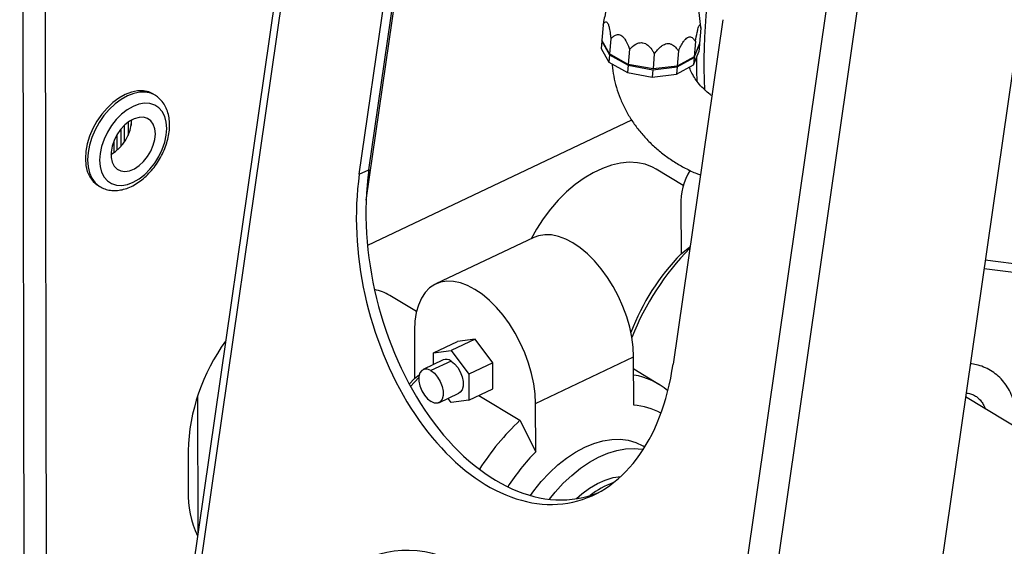
# Model space of a CAD drawing. Extents: x 19.1 to 29.8, y 0.6 to 8.7.
# Drawn here: x 23.9 to 24.1, y 4.4 to 4.6 of the extents above; entities that cross this region are included whole.
import ezdxf

# ---------------------------------------------------------------- set-up
doc = ezdxf.new("R2010")
doc.units = 0
doc.header["$MEASUREMENT"] = 0
doc.layers.get('0').update_dxf_attribs({"linetype": 'CONTINUOUS'})
doc.layers.add('D7', color=7, linetype='CONTINUOUS')

# ---------------------------------------------------------------- blocks, each defined once
blk = doc.blocks.new('A$C573645E7')
for p, q in [((4.229314606042074, 1.956089468572202), (4.230343108349587, 1.339458527624483)), ((4.234223945161716, 1.956116157049239), (4.235252447469229, 1.33948521610152)), ((4.305124902327151, 1.692307821102163), (4.243446871223234, 1.264218814908403)), ((4.245413433476642, 1.266586696921742), (4.306487715302737, 1.690485257608319)), ((4.355751011230495, 1.199888617118594), (4.41682529305659, 1.62378717780517)), ((4.361801241663791, 1.194482914461238), (4.423464607473385, 1.622470133176408)), ((4.305469282344248, 1.511100042254007), (4.318240563883315, 1.599741737263209)), ((4.455654508655421, 1.596085779115839), (4.400014569959929, 1.209905389850412)), ((4.306078587848376, 1.517808943028651), (4.31697391529962, 1.593430194506313)), ((4.303954019956876, 1.516802382162791), (4.314849347408114, 1.592423633640454)), ((4.378987662669275, 1.54902629662795), (4.378229606439128, 1.556291656509938)), ((4.357518364440125, 1.549570512237013), (4.357230684095214, 1.546229673715384)), ((4.383810333504272, 1.550737333763486), (4.372915006053034, 1.475116082285824)), ((4.37900531127427, 1.548853077051556), (4.378717630929366, 1.545512238529922)), ((4.37900531127427, 1.548853077051556), (4.378985358689938, 1.549026030724638)), ((4.357215721157125, 1.546055908768077), (4.357076191759418, 1.544435550634437)), ((4.35726279962239, 1.546172723316914), (4.357215721157125, 1.546055908768077)), ((4.357215721157125, 1.546055908768077), (4.358917178679988, 1.543038717632667)), ((4.358932141618077, 1.543212482579975), (4.357230684095214, 1.546229673715384)), ((4.359219821962981, 1.546553321101594), (4.358932141618077, 1.543212482579975)), ((4.377525420488126, 1.54241740053649), (4.37870266799127, 1.545338473582615)), ((4.377828063771119, 1.545932004005415), (4.377540383426215, 1.542591165483795)), ((4.378717630929366, 1.545512238529922), (4.377540383426215, 1.542591165483795)), ((4.37870266799127, 1.545338473582615), (4.378563138593563, 1.543718115448975)), ((4.37870266799127, 1.545338473582615), (4.378670552464094, 1.545395423981086)), ((4.357076191759418, 1.544435550634437), (4.358777649282281, 1.541418359499028)), ((4.358917178679988, 1.543038717632667), (4.358777649282281, 1.541418359499028)), ((4.358917178679988, 1.543038717632667), (4.36304143705965, 1.540733862336118)), ((4.363056399997745, 1.540907627283426), (4.358932141618077, 1.543212482579975)), ((4.36334408034265, 1.544248465805044), (4.363056399997745, 1.540907627283426)), ((4.36878604787691, 1.543273530462736), (4.368498367532005, 1.539932691941118)), ((4.374087553759722, 1.543889748212314), (4.373799873414818, 1.540548909690695)), ((4.37738589109042, 1.540797042402849), (4.378563138593563, 1.543718115448975)), ((4.358777649282281, 1.541418359499028), (4.362901907661943, 1.539113504202479)), ((4.36304143705965, 1.540733862336118), (4.362901907661943, 1.539113504202479)), ((4.36304143705965, 1.540733862336118), (4.36848340459391, 1.539758926993811)), ((4.368498367532005, 1.539932691941118), (4.363056399997745, 1.540907627283426)), ((4.373645381079022, 1.538754786609748), (4.37738589109042, 1.540797042402849)), ((4.373784910476722, 1.540375144743388), (4.377525420488126, 1.54241740053649)), ((4.377540383426215, 1.542591165483795), (4.373799873414818, 1.540548909690695)), ((4.377525420488126, 1.54241740053649), (4.37738589109042, 1.540797042402849)), ((4.362901907661943, 1.539113504202479), (4.36834387519621, 1.538138568860171)), ((4.36848340459391, 1.539758926993811), (4.36834387519621, 1.538138568860171)), ((4.36834387519621, 1.538138568860171), (4.373645381079022, 1.538754786609748)), ((4.36848340459391, 1.539758926993811), (4.373784910476722, 1.540375144743388)), ((4.373799873414818, 1.540548909690695), (4.368498367532005, 1.539932691941118)), ((4.373784910476722, 1.540375144743388), (4.373645381079022, 1.538754786609748)), ((4.25906879893175, 1.534152152561266), (4.258586072029075, 1.534443956660406)), ((4.259148007334701, 1.534103195340268), (4.25906879893175, 1.534152152561266)), ((4.253121774314792, 1.528197972604138), (4.253126539040871, 1.525341316373673)), ((4.253833337559684, 1.528662264000573), (4.253835223553345, 1.527531530470768)), ((4.363800303888411, 1.528694072651771), (4.305749041110154, 1.501191007411967)), ((4.251550811439131, 1.526688337758455), (4.251557079915742, 1.522930119033775)), ((4.252261854637737, 1.527464419054818), (4.252267896806735, 1.52384188138339)), ((4.249981759665943, 1.524032915583776), (4.249985949731389, 1.521520792875398)), ((4.250691708685864, 1.525465003602777), (4.25069736699821, 1.522072604345548)), ((4.303954019956876, 1.516802382162791), (4.306078587848376, 1.517808943028651)), ((4.375149354760779, 1.514332304323023), (4.369198768629261, 1.517929380466576)), ((4.246461432093909, 1.514386356718511), (4.246944158996584, 1.514094552619373)), ((4.374632301427049, 1.509926557986997), (4.374650022275326, 1.499302154653074)), ((4.342329157525377, 1.502924934436665), (4.320781683754767, 1.492716343813411)), ((4.374650022275326, 1.499302154653074), (4.376625617388157, 1.500870340169749)), ((4.441522819130242, 1.498001893875056), (4.475302086541312, 1.493622417229933)), ((4.441253152007114, 1.496130213980647), (4.475756180790299, 1.491656901788787)), ((4.316509217328075, 1.486644292389137), (4.310645850774328, 1.490188645077298)), ((4.316079818719444, 1.482593557287743), (4.316097539567721, 1.47196915395382)), ((4.329379201691665, 1.480595893998789), (4.324117246140439, 1.478102926578472)), ((4.329379201691665, 1.480595893998789), (4.32550204446779, 1.480082333716851)), ((4.333265900025602, 1.475389152408031), (4.329379201691665, 1.480595893998789)), ((4.320240088916563, 1.477589366296534), (4.32550204446779, 1.480082333716851)), ((4.320240088916563, 1.477589366296534), (4.324117246140439, 1.478102926578472)), ((4.324117246140439, 1.478102926578472), (4.328003944474375, 1.472896184987714)), ((4.322396346396033, 1.47603510038036), (4.317977552861912, 1.473941599549649)), ((4.32412109194172, 1.475797204900555), (4.319702298407606, 1.473703704069845)), ((4.320244381866843, 1.475015559753549), (4.320240088916563, 1.477589366296534)), ((4.342698759352565, 1.466502645535233), (4.364246233123176, 1.476711236158486)), ((4.364263953971452, 1.466086832824565), (4.364246233123176, 1.476711236158486)), ((4.319477930237142, 1.474652436400742), (4.319537557869154, 1.474699767550888)), ((4.319537557869154, 1.474699767550888), (4.319555254148611, 1.474689070308086)), ((4.333265900025602, 1.475389152408031), (4.328003944474375, 1.472896184987714)), ((4.333275441135662, 1.469668850535335), (4.333265900025602, 1.475389152408031)), ((4.369806643015941, 1.470676404180422), (4.3642506970467, 1.474034923872283)), ((4.314921486303987, 1.470722565793073), (4.316097539567721, 1.47196915395382)), ((4.317042816163202, 1.472209546591651), (4.31522264056651, 1.470170941480013)), ((4.316097539567721, 1.47196915395382), (4.317181672875421, 1.472829715989146)), ((4.328003944474375, 1.472896184987714), (4.328013485584435, 1.467175883115019)), ((4.328013485584435, 1.467175883115019), (4.333275441135662, 1.469668850535335)), ((4.268393443893594, 1.468007999916254), (4.268443968596507, 1.437716288493823)), ((4.321438434570844, 1.466636648200483), (4.325857228104965, 1.468730149031193)), ((4.324136328360559, 1.466662322833081), (4.323445631376352, 1.467587601927395)), ((4.328013485584435, 1.467175883115019), (4.324136328360559, 1.466662322833081)), ((4.330239530284871, 1.468230520855744), (4.339260399892659, 1.462777485786077)), ((4.471260809598938, 1.447305848266724), (4.437186325192364, 1.46790356960941)), ((4.342716480200835, 1.45587824220131), (4.342698759352565, 1.466502645535233)), ((4.339260399892659, 1.462777485786077), (4.342716480200835, 1.45587824220131)), ((4.366696652646127, 1.456915438979845), (4.366330175735555, 1.457136970997538)), ((4.266310867923337, 1.45608404738094), (4.266325546554199, 1.447283582961408))]:
    blk.add_line(p, q)
at = {"flags": 128}
for points in [[(4.258586072029075, 1.534443956660406), (4.257672873631016, 1.534870686894909), (4.256496408726868, 1.535125691353237), (4.255222123831125, 1.535116966901915), (4.253881396067037, 1.534844728365892), (4.252507238601773, 1.534315679161431), (4.251133487752682, 1.533542846235759), (4.2497939698249, 1.532545259300393), (4.248521668195416, 1.53134748225648), (4.247347911152865, 1.52997900835004), (4.246301600491115, 1.528473533950351), (4.245408499851173, 1.526868128833517), (4.244690600334806, 1.525202323401547), (4.244165579010698, 1.52351713531267), (4.243846363646284, 1.521854059490451), (4.243740814383251, 1.520254046381066), (4.24385153019476, 1.518756493617408), (4.244175784890082, 1.517398275918609), (4.244705594242475, 1.51621283711208), (4.245427912587353, 1.515229366635484), (4.246324954049825, 1.514472080795906), (4.246461432093909, 1.514386356718511)], [(4.25906879893175, 1.534152152561266), (4.258155600533684, 1.53457888279577), (4.256979135629543, 1.534833887254099), (4.2557048507338, 1.534825162802777), (4.254364122969712, 1.534552924266753), (4.25298996550444, 1.534023875062292), (4.251616214655357, 1.533251042136619), (4.250276696727575, 1.532253455201253), (4.24900439509809, 1.531055678157342), (4.24783063805554, 1.529687204250902), (4.24678432739379, 1.528181729851212), (4.245891226753841, 1.526576324734378), (4.245173327237481, 1.524910519302408), (4.244648305913373, 1.523225331213531), (4.244329090548959, 1.521562255391313), (4.244223541285926, 1.519962242281927), (4.244334257097435, 1.518464689518268), (4.24465851179275, 1.517106471819469), (4.245188321145143, 1.51592103301294), (4.245910639490027, 1.514937562536346), (4.246807680952493, 1.514180276696768), (4.24692102314355, 1.51410862909173)], [(4.261625444363617, 1.526868331851583), (4.261510952287452, 1.528259364350097), (4.261175772296831, 1.529501927115918), (4.260630088666147, 1.530558265508176), (4.259890481716411, 1.531396283219353), (4.258979424030514, 1.531990517505351), (4.257924597635231, 1.53232291285809), (4.256758052896814, 1.532383369612976), (4.255515234686847, 1.532170050822105), (4.25423390540773, 1.531689438068991), (4.252952997601234, 1.530956134528937), (4.251711431002882, 1.529992421258939), (4.250546929985511, 1.528827580199042), (4.249494877323258, 1.527497004455413), (4.248587239103912, 1.52604112289872), (4.247851593455472, 1.524504171753349), (4.247310292598719, 1.522932850502118), (4.246979783686264, 1.521374902946121), (4.246870109064176, 1.519877666533485), (4.24698460114034, 1.518486634034971), (4.247319781130969, 1.517244071269149), (4.247865464761645, 1.516187732876892), (4.248605071711381, 1.515349715165715), (4.249516129397279, 1.514755480879716), (4.250570955792561, 1.514423085526976), (4.251737500530979, 1.514362628772091), (4.252980318740946, 1.514575947562962), (4.254261648020062, 1.515056560316077), (4.255542555826558, 1.51578986385613), (4.256784122424911, 1.516753577126129), (4.257948623442282, 1.517918418186026), (4.259000676104534, 1.519248993929654), (4.25990831432388, 1.520704875486349), (4.26064395997232, 1.522241826631719), (4.261185260829073, 1.523813147882949), (4.261515769741528, 1.525371095438947), (4.261625444363617, 1.526868331851583)], [(4.259127186535139, 1.525684727141639), (4.259011136475216, 1.526813080045795), (4.258672357006951, 1.527780578592628), (4.258126689081756, 1.528541983625384), (4.257399647525332, 1.529061692690973), (4.256525227992825, 1.529315404771106), (4.255544317369711, 1.529291256570893), (4.254502781946542, 1.528990377233338), (4.253449322762108, 1.528426835541863), (4.252433198397043, 1.52762698207963), (4.251501921697312, 1.526628217105557), (4.250699038126363, 1.525477241759786), (4.250062089627626, 1.524227874370268), (4.249620859204981, 1.522938533967565), (4.249395978302609, 1.52166950867591), (4.249397962101561, 1.520480136707516), (4.249626717841601, 1.519426031773737), (4.250071549158577, 1.518556482649721), (4.250711656234493, 1.517912148486074), (4.251517108373911, 1.51752315763216), (4.252450243529985, 1.517407698867979), (4.253467429339928, 1.517571170917018), (4.254521103325779, 1.518005930007951), (4.255561996863044, 1.518691647288886), (4.256541438926781, 1.519596259381888), (4.257413631894664, 1.52067746763089), (4.258137792992898, 1.521884715939846), (4.258680061253365, 1.523161554719591), (4.259015080814891, 1.524448280407886), (4.259127186535139, 1.525684727141639)], [(4.369198768629261, 1.517929380466576), (4.368377646670034, 1.518374504710872), (4.366777077278527, 1.518986867346218), (4.365054852446498, 1.519338610615373), (4.363231163685448, 1.519425610650108), (4.361327392078685, 1.519246847454563), (4.359365857607671, 1.518804416863759), (4.357369557470626, 1.518103505971856), (4.355361896461432, 1.517152332318213), (4.353366412569784, 1.515962047544251), (4.351406501019831, 1.514546606650658), (4.349505139982533, 1.512922604387761), (4.347684621177628, 1.511109080697253), (4.34596628852357, 1.509127297486286), (4.34437028789965, 1.507000489351045), (4.34291533095395, 1.504753591172358), (4.341737599697304, 1.502644670877181)], [(4.364246233123176, 1.476711236158486), (4.364145777324481, 1.478817199608281), (4.363852704350002, 1.481009774232226), (4.363371287863657, 1.483256987355055), (4.362708548001869, 1.485526069549156), (4.36187414900418, 1.487783932486608), (4.360880258286876, 1.48999765144152), (4.359741369014678, 1.492134945406669), (4.358474088757717, 1.494164647823276), (4.357096897315806, 1.496057161059614), (4.355629877241334, 1.497784888011131), (4.354094420990435, 1.499322634528367), (4.352512918972792, 1.500647976804402), (4.35090843304905, 1.501741588364437), (4.349304360236964, 1.50258752188933), (4.347724091530189, 1.503173441763412), (4.346190670804937, 1.50349080395554), (4.344726458788337, 1.503534980610317), (4.343352806988712, 1.503305327532638), (4.342329157525377, 1.502924934436665)], [(4.342698759352565, 1.466502645535233), (4.342598303553864, 1.468608608985027), (4.342305230579392, 1.470801183608971), (4.34182381409304, 1.473048396731802), (4.341161074231252, 1.475317478925901), (4.340326675233563, 1.477575341863353), (4.339332784516266, 1.479789060818266), (4.338193895244061, 1.481926354783415), (4.3369266149871, 1.483956057200022), (4.335549423545189, 1.48584857043636), (4.334082403470724, 1.487576297387875), (4.332546947219825, 1.489114043905112), (4.330965445202175, 1.490439386181146), (4.329360959278432, 1.491532997741182), (4.327756886466346, 1.492378931266074), (4.326176617759579, 1.492964851140156), (4.324643197034327, 1.493282213332285), (4.323178985017726, 1.493326389987062), (4.321805333218094, 1.493096736909385), (4.320542272571878, 1.492596602958256), (4.319408221347452, 1.491833281212893), (4.318419716565323, 1.490817902623187), (4.317591172851152, 1.489565273695415), (4.316934672237998, 1.488093660580015), (4.316459787983113, 1.486424522709996), (4.316173444968285, 1.484582199874072), (4.316079818719444, 1.482593557287743)], [(4.32412109194172, 1.475797204900555), (4.324875150573227, 1.475203208161945), (4.32556858125902, 1.474380704526372), (4.326145206368913, 1.473396328346774), (4.32655831116584, 1.472329827926908), (4.326774428355968, 1.471267604788073), (4.326776049409865, 1.470295713931691), (4.326563042999375, 1.469492892174889), (4.326152665637089, 1.468924179361839), (4.325857228104965, 1.468730149031193)], [(4.319702298407606, 1.473703704069845), (4.31894870117614, 1.474021071828362), (4.318256617310603, 1.474036099358456), (4.317682115329795, 1.473747569219004), (4.317271737967502, 1.473178856405953), (4.317058731557012, 1.472376034649152), (4.317060352610909, 1.471404143792769), (4.317276469801037, 1.470341920653934), (4.317689574597964, 1.469275420234069), (4.318266199707857, 1.468291044054469), (4.31895963039365, 1.467468540418897), (4.319713689025157, 1.466874543680287)], [(4.319702298407606, 1.473703704069845), (4.320456357039113, 1.473109707331234), (4.321149787724899, 1.472287203695662), (4.321726412834799, 1.471302827516062), (4.322139517631719, 1.470236327096197), (4.322355634821854, 1.469174103957362), (4.322357255875744, 1.46820221310098), (4.322144249465261, 1.467399391344178), (4.321733872102968, 1.466830678531128), (4.321159370122153, 1.466542148391676), (4.320467286256616, 1.466557175921769), (4.319713689025157, 1.466874543680287)], [(4.341540807640698, 1.446264044504169), (4.342283198061907, 1.447288090148881), (4.343942798648122, 1.449345403048587), (4.345714823204283, 1.451245843659201), (4.347578496362623, 1.452967131052153), (4.34951196825935, 1.454489084706546), (4.351492570704259, 1.45579386110732), (4.353497082944571, 1.456866162944145), (4.355502003907006, 1.457693418458398), (4.357483827726398, 1.458265928835541), (4.359419319330463, 1.458576981914852), (4.361285786849777, 1.458622930883378), (4.363061347659212, 1.458403237031472), (4.364725184931679, 1.457920476068681), (4.36625779169642, 1.457180307925901), (4.366330175735555, 1.457136970997536)], [(4.345764111276559, 1.445443439646219), (4.347028759510685, 1.447018892821296), (4.348784979422803, 1.448944702077807), (4.35063608630049, 1.450694620816416), (4.3525603776081, 1.452248132839875), (4.354535292789443, 1.453587024640102), (4.356537677769701, 1.454695598934897), (4.358544056415774, 1.455560858704235), (4.360530905772485, 1.456172659568434), (4.362474931847736, 1.456523828721735), (4.364353342713216, 1.456610249026896), (4.366144115718981, 1.456430907284851), (4.366364990220525, 1.456389024659943)], [(4.3516977933417, 1.445579747777177), (4.352888666087793, 1.446626581650275), (4.35457016068343, 1.447875165198067), (4.356289450056742, 1.448895604172673), (4.358018381780759, 1.449671189441727), (4.359728645540258, 1.450189221218917), (4.361392236697789, 1.450441217016069), (4.361420505389084, 1.450443208971123)]]:
    blk.add_lwpolyline(points, dxfattribs=at)
for centre, radius, start, end in [((4.512452618470206, 1.540439095696581), 0.132776182107447, 166.1595166180203, 182.2271604311688), ((4.24471014786586, 1.529134968508046), 0.009250632346612898, 300.2385323658032, 357.994258247274), ((4.388285637125435, 1.510552083333902), 0.01366765735788256, 148.4914393264062, 182.6231624756404), ((4.418666174016536, 1.459298517384589), 0.05894215147901147, 135.5606885547683, 158.4149486331218), ((4.411147201412412, 1.463850257972775), 0.05088104817312127, 135.8323395323712, 159.0021320458482), ((4.305352600585827, 1.481379041658072), 0.01027752937052895, 59.0004471580208, 79.12085384489181), ((4.309542027800489, 1.454715807478773), 0.04325280643789172, 143.9820631344507, 178.1872285583683), ((4.323048087938659, 1.474389073284435), 0.001770359353042895, 52.69240082478164, 111.6010024019284), ((4.361687108891211, 1.457246052030381), 0.01569016225421089, 50.02298801451512, 80.58829533544018), ((4.363385822924172, 1.452110563987862), 0.01400382821702651, 60.65217248604722, 86.40482349763442), ((4.378351633830384, 1.421229705934012), 0.05704684549920172, 133.2551101387781, 147.3264516928609), ((4.378606226273192, 1.420939433446565), 0.05008786510063114, 135.7692013716332, 147.0687800701289), ((4.365494168796936, 1.432641170156327), 0.01740225524173592, 108.9935637732083, 128.4617290617125), ((4.288153324214036, 1.446745345909884), 0.02183441267107668, 178.5874666740085, 205.3648500596273)]:
    blk.add_arc(centre, radius, start, end)
for centre, major_axis, ratio, start_param, end_param in [((4.340559080896455, 1.496965793090167), (-0.01317097995898406, 0.05096408261866656), 0.6393772248482967, 0.9916924933299548, 3.229080149718595), ((4.338434513004955, 1.495959232224308), (-0.01317097995898336, 0.05096408261866688), 0.6393772248482963, 0.9916924933299808, 4.133285146919775), ((4.322091521828099, 1.382527355007815), (-0.01317097995898475, 0.05096408261866687), 0.6393772248482793, 4.13328514691976, 7.274877800509548)]:
    blk.add_ellipse(centre, major_axis=major_axis, ratio=ratio, start_param=start_param, end_param=end_param)
for points, knots in [([(4.358127998950543, 1.552505300731609), (4.358069976435068, 1.552282366949058), (4.357897382478569, 1.551619227420229), (4.357697396903639, 1.550576865149674), (4.35756278763624, 1.549820217859786), (4.357518364440125, 1.549570512237013)], [0, 0, 0, 0, 0.2533416573023617, 0.7535908884436435, 1, 1, 1, 1]), ([(4.357518364440125, 1.549570512237013), (4.357607619007197, 1.54973148788684), (4.357785490258799, 1.550052288729297), (4.358061673364631, 1.550289509774377), (4.358315466166587, 1.550266666389058), (4.358522276542331, 1.550033270393961), (4.358715949367081, 1.549589561066579), (4.35893246963596, 1.548757325298704), (4.359097896340742, 1.547694139661247), (4.359183875816441, 1.546889657553042), (4.359219821962981, 1.546553321101594)], [0, 0, 0, 0, 0.1578216575529769, 0.3145153987939331, 0.415034048279614, 0.4940061724082488, 0.5731793565639002, 0.67636218394521, 0.8646940764793482, 0.9999999999999999, 0.9999999999999999, 0.9999999999999999, 0.9999999999999999]), ([(4.377828063771119, 1.545932004005415), (4.377831880198727, 1.545953819498665), (4.377949060696317, 1.546623647573442), (4.378123600756979, 1.547568845211865), (4.378366704273503, 1.548627747037891), (4.378496386772788, 1.549080262472949), (4.378607514792755, 1.54938348236894), (4.37872014897949, 1.549590210705631), (4.378863141580844, 1.549594482114186), (4.378950082960664, 1.549280946778076), (4.378991607512624, 1.548959244058361), (4.37900531127427, 1.548853077051556)], [0, 0, 0, 0, 0.008859079775805573, 0.2720112849250383, 0.3776561482153438, 0.4642827159662348, 0.5000273588102855, 0.5825469350260472, 0.6917098299036514, 0.8982593475875501, 1, 1, 1, 1]), ([(4.359219821962981, 1.546553321101594), (4.359402211164621, 1.546741679578968), (4.359765686072812, 1.54711705037754), (4.360357810482171, 1.547447162389225), (4.360927549407641, 1.54751721138765), (4.361414664734298, 1.547366228795119), (4.361894785250122, 1.547006738918023), (4.36246730629184, 1.546279172136225), (4.362950183749611, 1.545309321263693), (4.363227951637327, 1.544561227512366), (4.36334408034265, 1.544248465805044)], [0, 0, 0, 0, 0.1578216575540596, 0.3145153987960941, 0.4150340482814694, 0.4940061724098687, 0.5731793565652608, 0.6763621839462406, 0.8646940764797806, 1, 1, 1, 1]), ([(4.36334408034265, 1.544248465805044), (4.36335682454677, 1.544262125383735), (4.363748125610236, 1.544681532325049), (4.364351798453932, 1.54523469838572), (4.365294796430987, 1.545654215992068), (4.365842404889143, 1.545724937773702), (4.366345205635781, 1.545670347492825), (4.366894730171659, 1.54547795737563), (4.367694788870139, 1.544881970148799), (4.368306646685078, 1.544088900676925), (4.368667094404763, 1.543475847686213), (4.36878604787691, 1.543273530462736)], [0, 0, 0, 0, 0.008859079775561085, 0.272011284924658, 0.3776561482148817, 0.4642827159657134, 0.5000273588098231, 0.5825469350255257, 0.6917098299029949, 0.898259347586718, 1, 1, 1, 1]), ([(4.36878604787691, 1.543273530462736), (4.369011582794009, 1.543568334879536), (4.369468275608284, 1.544165293703021), (4.370206984782591, 1.54488164666547), (4.370936374487052, 1.545335231991888), (4.371559538751306, 1.545522317391887), (4.372178884926072, 1.545508155746582), (4.372924371605137, 1.545209817160897), (4.37356150677607, 1.544622698304916), (4.373932464438745, 1.54410583676658), (4.374087553759722, 1.543889748212314)], [0, 0, 0, 0, 0.1552834425976002, 0.3144383730942383, 0.4149683175372732, 0.4939493155094516, 0.5731313961011177, 0.6763258178048521, 0.864678872587951, 1, 1, 1, 1]), ([(4.374087553759722, 1.543889748212314), (4.374255191330441, 1.544245213532834), (4.374589268403412, 1.544953603742227), (4.375131350747047, 1.545850593522811), (4.375651046843359, 1.546487528938414), (4.376093764560025, 1.546839483579539), (4.37652851451486, 1.546993952549281), (4.377044648455957, 1.546905140249992), (4.377477244765736, 1.546504875476488), (4.37772463521241, 1.546100898135062), (4.377828063771119, 1.545932004005415)], [0, 0, 0, 0, 0.1578216575540512, 0.3145153987961021, 0.4150340482814998, 0.4940061724098539, 0.5731793565652471, 0.6763621839462324, 0.8646940764798015, 1, 1, 1, 1]), ([(4.359510304903587, 1.541008912506658), (4.359512890068451, 1.540922994633029), (4.359540082493858, 1.540019255224293), (4.359831336579006, 1.538297184926448), (4.360398045628635, 1.535866484965126), (4.361237218951587, 1.533474085868852), (4.362309518999361, 1.531140165693369), (4.363615880590672, 1.528885253393236), (4.365143306419093, 1.526729706986286), (4.366879514858567, 1.524693521657406), (4.368808914088298, 1.522795289678581), (4.370914807830978, 1.521054129761497), (4.373176244119122, 1.519480881827839), (4.375580451092418, 1.51811001899291), (4.377498606906961, 1.517165162965194), (4.378634376864625, 1.516752404432697), (4.378899960830736, 1.516655886605855)], [0, 0, 0, 0, 0.008224350955224077, 0.0865090086097692, 0.1652313088842915, 0.2444460732719604, 0.3241709338892951, 0.4043885526297545, 0.4850539097669308, 0.5661045339533752, 0.6474715011165207, 0.7290889981347347, 0.8109009273967519, 0.8928640177724001, 0.9749477445841039, 1, 1, 1, 1]), ([(4.378043219779656, 1.542428054667848), (4.378037809822075, 1.542063543153469), (4.378020183312749, 1.54087590618723), (4.378049705461436, 1.539136611657778), (4.378115245268965, 1.537844037818251), (4.378144492094385, 1.537267232928889)], [0, 0, 0, 0, 0.1969315423047049, 0.6416345444059973, 1, 1, 1, 1]), ([(4.381411705301197, 1.534089163494323), (4.381293847055353, 1.53416674685179), (4.380699503588367, 1.534557989410409), (4.379768580897519, 1.535383209473085), (4.378657780009846, 1.536533419730542), (4.377741129575028, 1.537751500301098), (4.377040497440589, 1.538985359272106), (4.376640733045832, 1.539856040067649), (4.376529305153518, 1.540285251839556), (4.376519275611813, 1.540323884871876)], [0, 0, 0, 0, 0.04599701592713786, 0.2319568369788758, 0.4179034292857734, 0.6042195130399174, 0.791610698448055, 0.9812430339778874, 1, 1, 1, 1]), ([(4.262259140255757, 1.527621812622906), (4.262252205979784, 1.527903632813608), (4.262232482488919, 1.52870522738284), (4.262026169645857, 1.529962206494611), (4.261568727095259, 1.531325611794529), (4.260885902964155, 1.532511758322055), (4.260081295826367, 1.533454145427324), (4.259439112895578, 1.533884502722671), (4.259156025171833, 1.534074213257309)], [0, 0, 0, 0, 0.1041493409298434, 0.2962369228060719, 0.4875755274852097, 0.6750360787742343, 0.8567490782645347, 1, 1, 1, 1]), ([(4.246928623323917, 1.514133856807881), (4.247015457595531, 1.51407169817109), (4.247435519068368, 1.513771005276057), (4.248321950806591, 1.513456493254401), (4.249542860645768, 1.51321182542114), (4.250834395119739, 1.513221257866281), (4.252166778035871, 1.513461281830816), (4.253524670169014, 1.513938050005621), (4.254879553874382, 1.514644627419878), (4.256198532119264, 1.515566492743815), (4.257448499281047, 1.516679737188655), (4.258600592693419, 1.517955932917898), (4.259630623300374, 1.519365350582781), (4.260517705988342, 1.520877752886284), (4.261242941750318, 1.522461963934246), (4.261790338248304, 1.524086756524827), (4.262136227195413, 1.525688439987988), (4.262252151143926, 1.526865464651456), (4.262257927454456, 1.527490565645056), (4.262259140255757, 1.527621812622906)], [0, 0, 0, 0, 0.01573713535010135, 0.07612851620088032, 0.1363274049563709, 0.1973228105677358, 0.2598409060412213, 0.3240339423461615, 0.3895179219620561, 0.4556875308953784, 0.5220103441307881, 0.588258046417511, 0.6544207389913916, 0.7205708728153961, 0.786811977937799, 0.8532309326894385, 0.9199438585798514, 0.9831913135202371, 1, 1, 1, 1]), ([(4.448632743552736, 1.461481674272536), (4.448625719764692, 1.461866775874531), (4.448605731303395, 1.462962707075427), (4.448402359318671, 1.464707611793848), (4.447951180893618, 1.466660438826441), (4.447277090177444, 1.468471390300994), (4.446394347015293, 1.47010969865266), (4.445319630494375, 1.471549019985783), (4.444075961798106, 1.472769464107452), (4.442688434933594, 1.473762098418778), (4.441178390529494, 1.474511835279086), (4.439689771924016, 1.475012814741408), (4.438683514244843, 1.475152491488869), (4.438239610068315, 1.47521410899783)], [0, 0, 0, 0, 0.05511125837976603, 0.1568369159368453, 0.2584152062251504, 0.3590408068000318, 0.4580811208218957, 0.5550903551511502, 0.6500147092388957, 0.7432373530901034, 0.8354662107953416, 0.9274169651372395, 1, 1, 1, 1]), ([(4.437310547121463, 1.468765757348313), (4.437472253627639, 1.468753533466181), (4.437995973558387, 1.468713943898301), (4.438747378862743, 1.468458784435386), (4.439604637864058, 1.467998659471956), (4.440344089334872, 1.467340325316748), (4.440953817821118, 1.466477015988799), (4.441329194759199, 1.465812107667556), (4.441466084601181, 1.465364709675269), (4.441484185097465, 1.465305551701377)], [0, 0, 0, 0, 0.07842989879324848, 0.2540114317952865, 0.4433283418094128, 0.6471097878778541, 0.8153524552805913, 0.975584658809087, 1, 1, 1, 1])]:
    blk.add_open_spline(points, degree=3, knots=knots)

msp = doc.modelspace()

# ---------------------------------------------------------------- block references
at = {"layer": 'D7', "color": 7, "linetype": 'CONTINUOUS'}
msp.add_blockref('A$C573645E7', (19.64027366220055, 3.000850380085994), dxfattribs=at)

doc.saveas('drawing.dxf')
